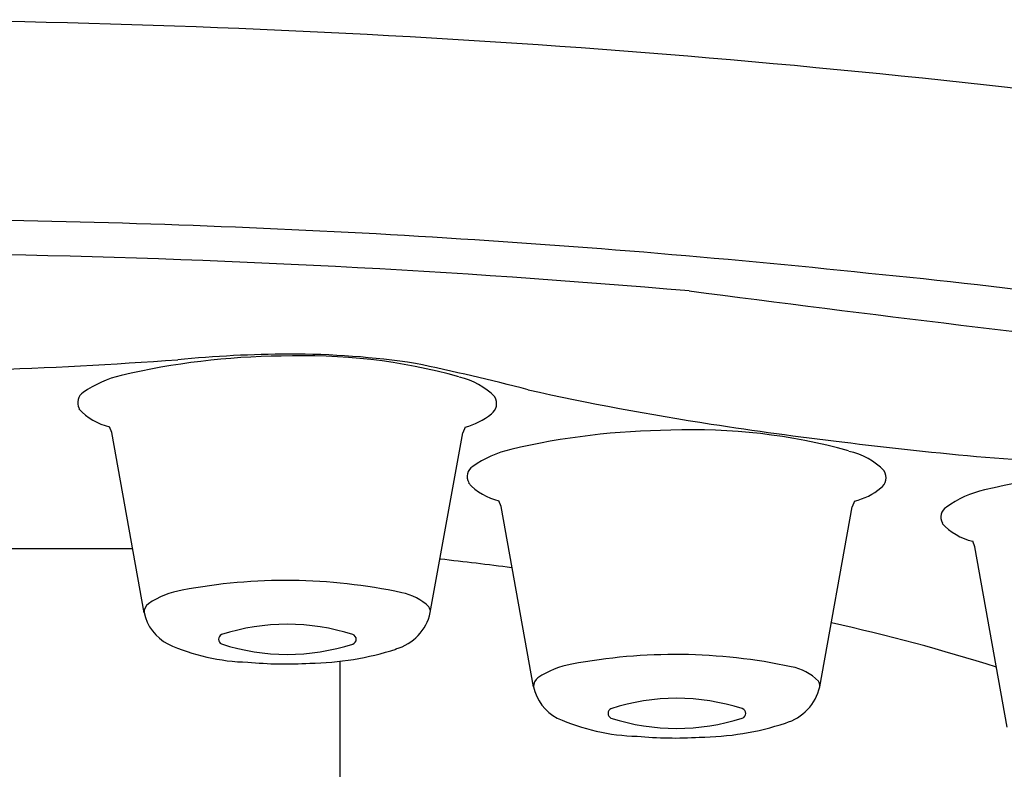
# Model space of a CAD drawing. Extents: x 4435.4 to 4439.8, y 166.7 to 181.3.
# Drawn here: x 4436.4 to 4436.7, y 174.7 to 174.9 of the extents above; entities that cross this region are included whole.
import ezdxf

# ---------------------------------------------------------------- set-up
doc = ezdxf.new("R2010")
doc.units = 0
doc.header["$LTSCALE"] = 0.6431102362
doc.layers.get('0').update_dxf_attribs({"color": 255, "linetype": 'CONTINUOUS'})

msp = doc.modelspace()

# ---------------------------------------------------------------- linework, layer by layer
for p, q in [((4436.446525355174, 174.8169583289488), (4436.445867875903, 174.8185425791902)), ((4436.547177425585, 174.8184478529246), (4436.546526428184, 174.8168354146246)), ((4436.455708397059, 174.7655517654671), (4436.446525342391, 174.8169584005148)), ((4436.537264111325, 174.7655662430797), (4436.546526415485, 174.8168353445246)), ((4436.557484276657, 174.7958495787488), (4436.556826797387, 174.7974338289902)), ((4436.566667318541, 174.7444430152671), (4436.557484263873, 174.7958496503148)), ((4436.648223032807, 174.7444574928797), (4436.657485336967, 174.7957265943246)), ((4436.658136347067, 174.7973391027246), (4436.657485349666, 174.7957266644246)), ((4436.692438005148, 174.7843082824792), (4436.691780525878, 174.7858925327206)), ((4436.701621047034, 174.7329017189975), (4436.692437992365, 174.7843083540452)), ((4436.399629919385, 174.783881599973), (4436.452434036226, 174.783881599973)), ((4436.511564969201, 174.7070896413992), (4436.511564969201, 174.7517092073215))]:
    msp.add_line(p, q)
for centre, radius, start, end in [((4436.358523610667, 171.8832479980065), 3.051331696098713, 82.73897328152847, 90.07459936084476), ((4436.366225245099, 172.0460959170467), 2.831679174916086, 83.92044304915161, 89.1269340156576), ((4436.360741252136, 171.9665862513319), 2.901484089535013, 85.05258447634803, 89.03963380967946), ((4436.51201055434, 173.2820213039331), 1.587327220757052, 75.44662834525384, 84.42829562141608), ((4438.013279488117, 185.7205127201967), 10.95338893802241, 262.6445073749695, 263.46069482104), ((4436.35549464111, 176.3735035744131), 1.539758617838733, 269.9623255802284, 274.0890551466781), ((4436.496794165306, 174.629431871334), 0.2092490150610337, 90.54807156389994, 103.14060083038), ((4436.499123991948, 174.4828685010617), 0.3564056084029753, 90.32958241297241, 95.44734581563382), ((4436.501301201199, 174.673971605271), 0.1648282614230371, 74.470020724806, 92.2630390958067), ((4436.497566141315, 174.6039836685304), 0.2352850594209562, 81.33824314216189, 90.11988063923879), ((4436.390078024916, 174.149921535524), 0.7013799158629185, 75.54913738075902, 78.24231964350022), ((4436.456406826308, 174.8027947929456), 0.0312439762120441, 103.2923916068436, 125.2035827793256), ((4436.541596743965, 174.8135719646293), 0.0194817564032966, 43.88669911254886, 78.22320974330435), ((4436.736409254661, 175.5986066920707), 0.7883322467606281, 257.4496847595321, 261.3100471987176), ((4436.440170868432, 174.8254494272854), 0.003379230397313, 121.6997282687804, 209.9224634649107), ((4436.552409081301, 174.8251927257988), 0.0037382517616802, 306.9570154966917, 30.27539804777159), ((4436.449798736386, 174.8351972911811), 0.0171123083081814, 222.3835174370648, 256.7200281934023), ((4436.542494918848, 174.8370896823741), 0.0192209176304768, 284.1000081786993, 309.2518570716279), ((4436.612260122681, 174.652862855071), 0.1648282614230371, 74.470020724806, 92.2630390958067), ((4436.778407375761, 175.8646974564062), 1.057714599755361, 261.2389218430394, 263.2708235902642), ((4436.607753086788, 174.608323121134), 0.2092490150610337, 90.54807156389994, 103.14060083038), ((4436.567365747791, 174.7816860427456), 0.0312439762120441, 103.2923916068436, 125.2035827793256), ((4436.779126449983, 175.7873149486275), 0.9809981972128387, 262.6995181059095, 267.5085920361411), ((4436.652555665447, 174.7924632144293), 0.0194817564032966, 43.88669911254886, 78.22320974330435), ((4436.551129789914, 174.8043406770854), 0.003379230397313, 121.6997282687804, 209.9224634649107), ((4436.663368002784, 174.8040839755988), 0.0037382517616802, 306.9570154966917, 30.27539804777159), ((4436.742706815281, 174.5967818248644), 0.2092490150610337, 90.54807156389994, 103.14060083038), ((4436.560757657869, 174.8140885409811), 0.0171123083081814, 222.3835174370648, 256.7200281934023), ((4436.653453840331, 174.8159809321741), 0.0192209176304768, 284.1000081786993, 309.2518570716279), ((4436.702319476282, 174.770144746476), 0.0312439762120441, 103.2923916068436, 125.2035827793256), ((4436.686083518407, 174.7927993808158), 0.003379230397313, 121.6997282687804, 209.9224634649107), ((4436.695711386361, 174.8025472447115), 0.0171123083081814, 222.3835174370648, 256.7200281934023), ((4436.39506679009, 173.4865376548649), 1.30237507950817, 82.70406716273514, 83.60550458268578), ((4436.496079528302, 174.6169436913939), 0.1577988566583699, 77.91460235409748, 100.7645855933295), ((4436.470725484462, 174.7476422471709), 0.0246697412860537, 99.61076399630338, 123.964544942191), ((4436.52652131202, 174.7568866002681), 0.014591463540543, 44.8746129874845, 79.74998001598875), ((4436.458844658551, 174.7656083233474), 0.0031367714189183, 127.3187413428808, 181.0331334414451), ((4436.534826960232, 174.7658168730612), 0.0024500042517817, 354.1284980448645, 33.85402930444327), ((4436.468662688165, 174.7683575090036), 0.0132538564853725, 192.1317721482744, 242.2371989802147), ((4436.523607337592, 174.7686708107354), 0.0140052064992751, 286.0572252319899, 347.1927202404476), ((4436.496485509184, 174.7015682337129), 0.0606910754321011, 72.06330932421183, 107.9546210588812), ((4436.530413558593, 174.2186932585169), 0.5572986165842896, 72.4388955942504, 77.44953237080114), ((4436.478452188869, 174.7579667128642), 0.0014979689207417, 116.8056369570193, 243.1943630429807), ((4436.514757792382, 174.7579667128642), 0.0014065533333585, 287.6867232756816, 72.69032834105813), ((4436.486488746019, 174.8094764672257), 0.0580414271792475, 245.5753962108174, 268.7538209694845), ((4436.496485625318, 174.814365926762), 0.0606918101969471, 252.0454884674473, 287.9451107817747), ((4436.50187688796, 174.8345031181814), 0.083358806335162, 270.7123393789131, 287.9002521384164), ((4436.607038449784, 174.5958349411938), 0.1577988566583699, 77.91460235409748, 100.7645855933295), ((4436.496008555108, 174.8663602502515), 0.1154162144824246, 264.6396500471502, 273.4297199448142), ((4436.581684405945, 174.7265334969709), 0.0246697412860537, 99.61076399630338, 123.964544942191), ((4436.637480233502, 174.7357778500681), 0.014591463540543, 44.8746129874845, 79.74998001598875), ((4436.569803580033, 174.7444995731474), 0.0031367714189183, 127.3187413428808, 181.0331334414451), ((4436.645785881714, 174.7447081228612), 0.0024500042517817, 354.1284980448645, 33.85402930444327), ((4436.579621609647, 174.7472487588036), 0.0132538564853725, 192.1317721482744, 242.2371989802147), ((4436.634566259074, 174.7475620605354), 0.0140052064992751, 286.0572252319899, 347.1927202404476), ((4436.607444430666, 174.6804594835129), 0.0606910754321011, 72.06330932421183, 107.9546210588812), ((4436.589411110351, 174.7368579626642), 0.0014979689207417, 116.8056369570193, 243.1943630429807), ((4436.625716713865, 174.7368579626642), 0.0014065533333585, 287.6867232756816, 72.69032834105813), ((4436.597447667501, 174.7883677170257), 0.0580414271792475, 245.5753962108174, 268.7538209694845), ((4436.6074445468, 174.793257176562), 0.0606918101969471, 252.0454884674473, 287.9451107817747), ((4436.612835809442, 174.8133943679814), 0.083358806335162, 270.7123393789131, 287.9002521384164), ((4436.60696747659, 174.8452515000515), 0.1154162144824246, 264.6396500471502, 273.4297199448142)]:
    msp.add_arc(centre, radius, start, end)

doc.saveas('drawing.dxf')
